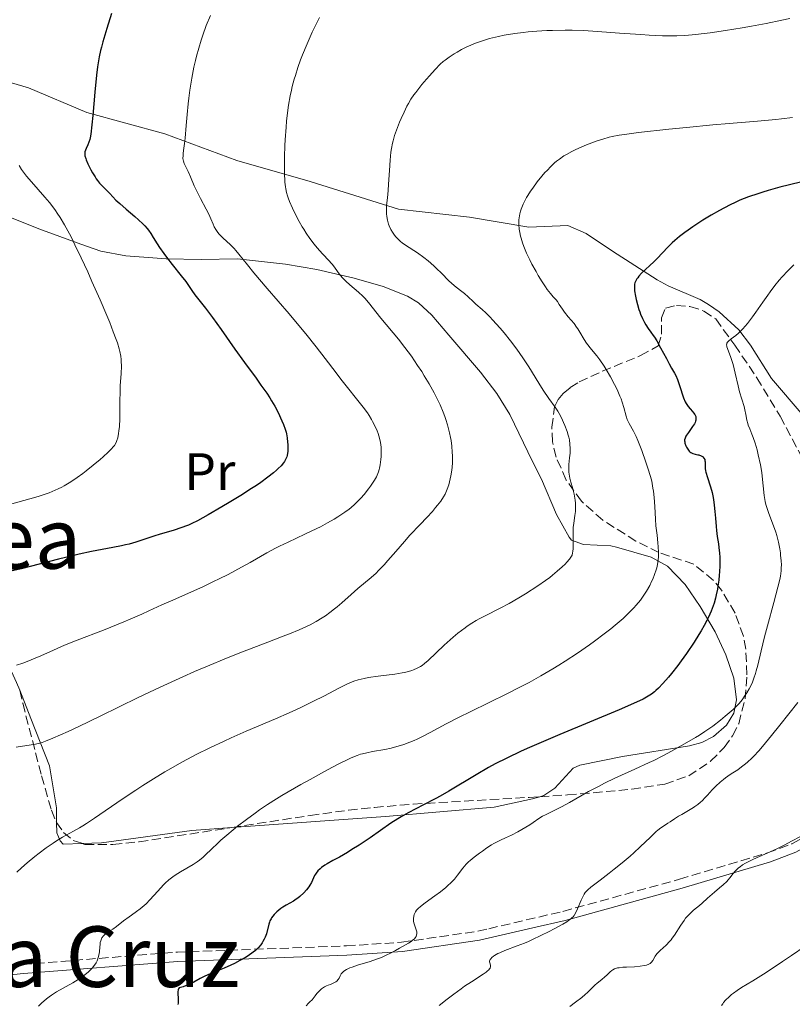
# Model space of a CAD drawing. Units: metres. Extents: x 654789 to 658254, y 4748682 to 4751073.
# Drawn here: x 655663 to 655810, y 4750356 to 4750542 of the extents above; entities that cross this region are included whole.
import ezdxf
from ezdxf.enums import TextEntityAlignment as Align

# ---------------------------------------------------------------- set-up
doc = ezdxf.new("R2010")
doc.units = ezdxf.units.M
doc.header["$MEASUREMENT"] = 0
doc.linetypes.add('DGN Style 3', pattern=[2.435891, 1.739922, -0.695969])
for name, color, linetype, lineweight in [('Camino', 7, 'DGN Style 3', 0), ('Curva de nivel directora', 30, 'Continuous', 30), ('Curva de nivel intermedia', 30, 'Continuous', 0), ('Etiqueta de uso rústico', 92, 'Continuous', 0), ('Línea de cambio de uso (parcela vista)', 92, 'Continuous', 0), ('Margen derecho', 7, 'Continuous', 0), ('Texto de rotulación de espacio menor sin especificar', 7, 'Continuous', 0), ('Texto de Área (paraje) menor', 7, 'Continuous', 0), ('Zona arbolada', 92, 'DGN Style 3', 0)]:
    doc.layers.add(name, color=color, linetype=linetype, lineweight=lineweight)
doc.styles.add('Style-Arial', font='arial.ttf')

msp = doc.modelspace()

# ---------------------------------------------------------------- linework, layer by layer
at = {"layer": 'Camino', "color": 7, "linetype": 'DGN Style 3', "lineweight": 0}
for points in [[(655752.29, 4750369.89, 857.07), (655766.39, 4750373.18, 859.82), (655788.54, 4750379.28, 863.06), (655805.24, 4750384.28, 864.06), (655809.91, 4750386.01, 864.62), (655811.96, 4750387.16, 865.04), (655819.07, 4750392.57, 866.53), (655823.03, 4750395.72, 866.81), (655826.59, 4750399.1, 866.97), (655828.42, 4750401.72, 867.27), (655833.59, 4750411.21, 868.76)], [(655648.99, 4750361.62, 838.06), (655663.72, 4750363.11, 840.48), (655693.12, 4750365.43, 846.85), (655725.23, 4750366.63, 852.06), (655735.73, 4750367.32, 853.86), (655750.22, 4750369.41, 856.66), (655752.29, 4750369.89, 857.07)]]:
    msp.add_polyline3d(points, dxfattribs=at)
at = {"layer": 'Curva de nivel directora', "color": 30, "linetype": 'Continuous', "lineweight": 30, "flags": 128}
for points, elevation in [([(655680.6, 4750543.69), (655679.71, 4750540.85), (655678.97, 4750538.31), (655678.69, 4750537.26), (655678.53, 4750536.62), (655678.27, 4750535.43), (655678.06, 4750534.31), (655677.95, 4750533.55), (655677.75, 4750531.94), (655677.43, 4750528.72), (655677.05, 4750524.31), (655676.89, 4750522.52), (655676.69, 4750520.75), (655676.58, 4750520.05), (655676.5, 4750519.72), (655676.33, 4750519.23), (655676.09, 4750518.71), (655675.77, 4750518.03), (655675.64, 4750517.71), (655675.56, 4750517.43), (655675.53, 4750517.3), (655675.52, 4750517.07), (655675.56, 4750516.68), (655675.71, 4750516.17), (655675.82, 4750515.86), (655676.14, 4750515.13), (655676.7, 4750514.01), (655677.01, 4750513.45), (655677.48, 4750512.65), (655677.71, 4750512.3), (655677.93, 4750511.99), (655678.34, 4750511.48), (655678.73, 4750511.05), (655679.55, 4750510.24), (655680.27, 4750509.48), (655681.45, 4750508.25), (655682.16, 4750507.57), (655683.37, 4750506.51), (655685.02, 4750505.12), (655685.75, 4750504.48), (655686.57, 4750503.73), (655686.91, 4750503.37), (655687.39, 4750502.82), (655687.61, 4750502.53), (655688.06, 4750501.89), (655688.53, 4750501.15), (655689.28, 4750499.95), (655689.73, 4750499.25), (655690.55, 4750498.08), (655691.03, 4750497.43), (655692.16, 4750496), (655693.85, 4750493.89), (655694.7, 4750492.78), (655695.51, 4750491.66), (655695.9, 4750491.09), (655696.43, 4750490.25)], 825), ([(655813.64, 4750512.18), (655807.61, 4750510.67), (655805.41, 4750510.07), (655804.37, 4750509.77), (655803.4, 4750509.46), (655801.62, 4750508.85), (655800, 4750508.21), (655798.97, 4750507.75), (655798.29, 4750507.42), (655796.93, 4750506.72), (655796.15, 4750506.29), (655794.55, 4750505.37), (655792.98, 4750504.41), (655791.04, 4750503.14), (655790.17, 4750502.54), (655789.58, 4750502.11), (655788.55, 4750501.31), (655787.67, 4750500.57), (655787.16, 4750500.1), (655786.25, 4750499.22), (655785.35, 4750498.27), (655784.22, 4750497.08), (655783.67, 4750496.52), (655781.34, 4750494.36), (655780.84, 4750493.82), (655780.59, 4750493.51), (655780.46, 4750493.31), (655780.24, 4750492.93), (655780.07, 4750492.54), (655780.01, 4750492.31), (655779.97, 4750491.9), (655779.98, 4750491.37), (655780.01, 4750491.04), (655780.18, 4750489.98), (655780.31, 4750489.38), (655780.54, 4750488.42), (655780.83, 4750487.46), (655780.99, 4750487), (655781.15, 4750486.56), (655781.5, 4750485.74)], 850), ([(655696.43, 4750490.25), (655697.69, 4750488.67), (655698.45, 4750487.71), (655699.79, 4750485.95), (655701.45, 4750483.67), (655704.05, 4750479.94), (655705.86, 4750477.41), (655708.08, 4750474.4), (655709.01, 4750473.12), (655710.11, 4750471.56), (655710.69, 4750470.68), (655711.02, 4750470.14), (655711.62, 4750469.09), (655712.25, 4750467.9), (655712.99, 4750466.35), (655713.28, 4750465.65), (655713.61, 4750464.75), (655713.77, 4750464.2), (655713.85, 4750463.84), (655713.98, 4750463.08), (655714.08, 4750462.25), (655714.11, 4750461.81), (655714.13, 4750461.15), (655714.11, 4750460.51), (655714.07, 4750460.21), (655713.97, 4750459.72), (655713.9, 4750459.48), (655713.76, 4750459.14), (655713.47, 4750458.62), (655713.29, 4750458.36), (655712.82, 4750457.8), (655712.29, 4750457.25), (655711.97, 4750456.95), (655711.41, 4750456.46), (655710.34, 4750455.62), (655708.96, 4750454.63), (655708.13, 4750454.07), (655707.21, 4750453.46), (655705.15, 4750452.17), (655702.97, 4750450.83), (655701.54, 4750449.98), (655699, 4750448.5), (655696.92, 4750447.35), (655695.87, 4750446.82), (655695.24, 4750446.54), (655694.83, 4750446.38), (655693.98, 4750446.06), (655692.32, 4750445.53), (655689.88, 4750444.79), (655688.67, 4750444.41), (655687.53, 4750444.03), (655686.01, 4750443.54), (655685.22, 4750443.3), (655683.94, 4750442.94), (655683.24, 4750442.78), (655682.48, 4750442.61), (655680.83, 4750442.28), (655676.83, 4750441.5), (655674.46, 4750440.99), (655673.18, 4750440.69), (655670.51, 4750440.04), (655663.45, 4750438.23), (655661.45, 4750437.76)], 825), ([(655781.5, 4750485.74), (655781.86, 4750485.02), (655782.11, 4750484.58), (655782.58, 4750483.84), (655783.08, 4750483.16), (655783.53, 4750482.56), (655783.78, 4750482.2), (655784.2, 4750481.53), (655784.95, 4750480.2), (655786.04, 4750478.14), (655786.56, 4750477.18), (655787.02, 4750476.35), (655787.57, 4750475.38), (655787.81, 4750474.91), (655788.15, 4750474.19), (655788.3, 4750473.79), (655788.74, 4750472.48), (655789.12, 4750471.27), (655789.32, 4750470.7), (655789.64, 4750469.92), (655789.82, 4750469.6), (655790.19, 4750469.04), (655790.56, 4750468.59), (655791.02, 4750468.1), (655791.22, 4750467.86), (655791.44, 4750467.55), (655791.52, 4750467.39), (655791.61, 4750467.14), (655791.66, 4750466.88), (655791.66, 4750466.74), (655791.62, 4750466.44), (655791.58, 4750466.29), (655791.49, 4750466.04), (655791.36, 4750465.78), (655791.02, 4750465.23), (655790.22, 4750464.12), (655789.88, 4750463.63), (655789.76, 4750463.42), (655789.59, 4750463.05), (655789.51, 4750462.72), (655789.51, 4750462.51), (655789.52, 4750462.37), (655789.58, 4750462.08), (655789.75, 4750461.57), (655789.87, 4750461.31), (655790.09, 4750460.92), (655790.37, 4750460.59), (655790.53, 4750460.44), (655790.7, 4750460.33), (655791.09, 4750460.14), (655791.49, 4750460.02), (655792.01, 4750459.9), (655792.24, 4750459.85), (655792.66, 4750459.7), (655792.88, 4750459.58), (655793, 4750459.49), (655793.18, 4750459.27), (655793.32, 4750458.97), (655793.38, 4750458.74), (655793.4, 4750458.57), (655793.42, 4750458.23), (655793.4, 4750457.65), (655793.42, 4750457.28), (655793.49, 4750456.83), (655793.55, 4750456.57), (655793.84, 4750455.6), (655794.37, 4750454.01), (655794.62, 4750453.14), (655794.73, 4750452.69), (655794.92, 4750451.79), (655795.07, 4750450.89), (655795.15, 4750450.29), (655795.28, 4750449.11), (655795.38, 4750447.84), (655795.49, 4750446.24), (655795.56, 4750445.48), (655795.71, 4750444.39), (655795.93, 4750442.98), (655796.03, 4750442.27), (655796.13, 4750441.18), (655796.17, 4750440.43), (655796.18, 4750439.91), (655796.18, 4750438.82), (655796.13, 4750437.66), (655796.08, 4750437.04), (655795.98, 4750436.05), (655795.83, 4750434.96), (655795.73, 4750434.38), (655795.51, 4750433.27), (655795.37, 4750432.68), (655795.1, 4750431.73), (655794.76, 4750430.71), (655794.55, 4750430.17), (655794.05, 4750429.02), (655793.76, 4750428.41), (655793.25, 4750427.44), (655792.67, 4750426.43), (655792.24, 4750425.73), (655791.32, 4750424.29), (655789.85, 4750422.14), (655788.85, 4750420.76)], 850), ([(655788.85, 4750420.76), (655788.2, 4750419.9), (655787.01, 4750418.37), (655786.42, 4750417.64), (655785.4, 4750416.46), (655784.55, 4750415.58), (655784.07, 4750415.13), (655783.76, 4750414.87), (655783.19, 4750414.42), (655782.61, 4750414.03), (655782.28, 4750413.83), (655781.66, 4750413.5), (655780.36, 4750412.89), (655777.08, 4750411.48), (655765.77, 4750406.77), (655761.82, 4750405.09), (655760.04, 4750404.31), (655758.44, 4750403.59), (655755.72, 4750402.3), (655753.5, 4750401.18), (655752.22, 4750400.48), (655749.88, 4750399.13), (655744.71, 4750396.03), (655743.04, 4750395.06), (655742.23, 4750394.61), (655739.89, 4750393.39), (655737, 4750391.9), (655735.64, 4750391.14), (655734.99, 4750390.74), (655733.7, 4750389.9), (655729.78, 4750387.16), (655727.67, 4750385.78), (655726.29, 4750384.91), (655725.42, 4750384.39), (655723.91, 4750383.5), (655722.68, 4750382.83), (655721.57, 4750382.24), (655721.12, 4750381.96), (655720.52, 4750381.52), (655720.23, 4750381.27), (655719.83, 4750380.87), (655719.48, 4750380.44), (655719.34, 4750380.23), (655719.21, 4750380.01), (655719.01, 4750379.58), (655718.61, 4750378.65), (655718.31, 4750378.13), (655718.12, 4750377.85), (655717.66, 4750377.28), (655717.13, 4750376.71), (655716.37, 4750376.01), (655715.99, 4750375.7), (655715.71, 4750375.5), (655715.18, 4750375.15), (655713.77, 4750374.38), (655713.17, 4750374), (655712.79, 4750373.73), (655712.04, 4750373.1), (655711.52, 4750372.59), (655711.27, 4750372.29), (655711.04, 4750371.95), (655710.92, 4750371.77), (655710.72, 4750371.36), (655710.62, 4750371.13), (655710.5, 4750370.76), (655710.04, 4750368.94), (655709.8, 4750368.26), (655709.64, 4750367.9), (655709.39, 4750367.43), (655709.24, 4750367.19), (655708.98, 4750366.83), (655708.52, 4750366.3), (655707.95, 4750365.77), (655707.52, 4750365.43), (655706.58, 4750364.76), (655706.07, 4750364.44), (655705.02, 4750363.83), (655703.96, 4750363.28), (655703.28, 4750362.95), (655702.03, 4750362.38), (655700.42, 4750361.74), (655698.91, 4750361.15), (655698.22, 4750360.83), (655697.47, 4750360.41), (655696.26, 4750359.74), (655695.53, 4750359.39), (655694.68, 4750359.04), (655694.21, 4750358.88), (655693.44, 4750358.64), (655693.31, 4750358.47), (655693.25, 4750358.31), (655693.21, 4750357.92), (655693.29, 4750356.35), (655693.26, 4750355.78), (655693.21, 4750355.5)], 850)]:
    msp.add_lwpolyline(points, dxfattribs=dict(at, elevation=elevation))
at = {"layer": 'Curva de nivel intermedia', "color": 30, "linetype": 'Continuous', "lineweight": 0, "flags": 128}
for points, elevation in [([(655699.41, 4750543.29), (655698.61, 4750541.38), (655697.94, 4750539.53), (655697.62, 4750538.59), (655697.17, 4750537.07), (655696.76, 4750535.56), (655696.56, 4750534.76), (655696.27, 4750533.47), (655695.86, 4750531.38), (655695.5, 4750529.12), (655695.29, 4750527.57), (655695.17, 4750526.53), (655694.96, 4750524.52), (655694.78, 4750522.44), (655694.59, 4750520.02), (655694.49, 4750519), (655694.37, 4750518.13), (655694.24, 4750517.14), (655694.2, 4750516.72), (655694.18, 4750516.15), (655694.21, 4750515.89), (655694.26, 4750515.65), (655694.42, 4750515.18), (655695.2, 4750513.65), (655695.63, 4750512.64), (655696.31, 4750510.98), (655696.73, 4750510.04), (655697.51, 4750508.54), (655698.61, 4750506.52), (655699.08, 4750505.57), (655699.47, 4750504.71), (655699.91, 4750503.65), (655700.14, 4750503.16), (655700.4, 4750502.68), (655700.55, 4750502.45), (655700.79, 4750502.1), (655701.08, 4750501.76), (655701.73, 4750501.08), (655703.19, 4750499.72), (655703.89, 4750499.04), (655704.2, 4750498.7), (655704.82, 4750497.96), (655706.42, 4750495.93), (655707.64, 4750494.44), (655710.19, 4750491.47), (655714.39, 4750486.62), (655716.52, 4750484.08), (655717.54, 4750482.83), (655719.47, 4750480.41), (655721.23, 4750478.14), (655723.3, 4750475.43), (655724.21, 4750474.24), (655728.44, 4750468.9), (655729.22, 4750467.82), (655729.56, 4750467.32), (655730.02, 4750466.58), (655730.22, 4750466.22), (655730.6, 4750465.48), (655731.06, 4750464.44), (655731.26, 4750463.9), (655731.52, 4750463.06), (655731.71, 4750462.2), (655731.78, 4750461.76), (655731.83, 4750461.32), (655731.87, 4750460.43), (655731.85, 4750459.55), (655731.81, 4750458.99), (655731.67, 4750457.96), (655731.55, 4750457.34), (655731.47, 4750457.06), (655731.34, 4750456.64), (655731.09, 4750456.02), (655730.93, 4750455.71), (655730.55, 4750455.04), (655730.32, 4750454.68), (655729.8, 4750453.92), (655729.42, 4750453.39), (655728.61, 4750452.36), (655727.99, 4750451.64), (655727.19, 4750450.8), (655726.78, 4750450.41), (655726.12, 4750449.85), (655725.75, 4750449.57), (655724.94, 4750448.98), (655723.64, 4750448.11), (655722.9, 4750447.65), (655721.68, 4750446.94), (655720.34, 4750446.22), (655719.64, 4750445.86), (655717.37, 4750444.79), (655714.16, 4750443.32)], 830), ([(655720.11, 4750542.89), (655719.29, 4750541.24), (655718.76, 4750540.12), (655717.77, 4750537.92), (655716.91, 4750535.85), (655716.53, 4750534.86), (655716, 4750533.4), (655715.54, 4750531.93), (655715.32, 4750531.19), (655714.96, 4750529.84), (655714.79, 4750529.14), (655714.56, 4750528.05), (655714.25, 4750526.28), (655713.98, 4750524.31), (655713.87, 4750523.24), (655713.77, 4750522.1), (655713.6, 4750519.69), (655713.55, 4750518.6), (655713.48, 4750516.47), (655713.46, 4750514.96), (655713.49, 4750512.97), (655713.53, 4750512.14), (655713.57, 4750511.64), (655713.68, 4750510.76), (655713.74, 4750510.37), (655713.88, 4750509.68), (655714.05, 4750509.08), (655714.18, 4750508.7)], 835), ([(655805.03, 4750541.79), (655802.23, 4750541.25), (655800.47, 4750540.94), (655797.3, 4750540.42), (655794.36, 4750539.99), (655792.67, 4750539.79), (655791.61, 4750539.68), (655789.54, 4750539.52), (655788.04, 4750539.45), (655787.11, 4750539.43), (655785.28, 4750539.46), (655782.76, 4750539.57), (655781.16, 4750539.66), (655777.15, 4750539.93), (655774.68, 4750540.11), (655770.32, 4750540.46), (655768.13, 4750540.5), (655766.79, 4750540.51), (655764.39, 4750540.47), (655763.32, 4750540.43), (655761.41, 4750540.31), (655759.78, 4750540.17), (655758.84, 4750540.06), (655757.23, 4750539.85), (655755.19, 4750539.53), (655754.15, 4750539.33), (655753.55, 4750539.2), (655752.43, 4750538.91), (655751.29, 4750538.57), (655750.7, 4750538.38), (655749.8, 4750538.05), (655748.9, 4750537.68), (655748.45, 4750537.48), (655748, 4750537.27), (655747.12, 4750536.81), (655746.28, 4750536.34), (655745.75, 4750536.02), (655744.79, 4750535.4), (655743.99, 4750534.83), (655743.62, 4750534.53), (655743.05, 4750534.03), (655742.08, 4750533.05), (655741.02, 4750531.87), (655740.45, 4750531.21), (655739.59, 4750530.17), (655738.41, 4750528.68), (655738.08, 4750528.22), (655737.51, 4750527.38), (655737.03, 4750526.59), (655736.74, 4750526.06), (655736.19, 4750524.96), (655735.63, 4750523.71), (655735.34, 4750523.05), (655734.94, 4750522.03), (655734.57, 4750521.01), (655734.4, 4750520.5), (655734.12, 4750519.52), (655734, 4750519.03), (655733.8, 4750518.04), (655733.69, 4750517.34), (655733.53, 4750515.83), (655733.4, 4750513.89), (655733.27, 4750511.25), (655733.2, 4750510.09), (655733.06, 4750508.67), (655732.89, 4750507.2), (655732.84, 4750506.53), (655732.84, 4750505.92), (655732.86, 4750505.61), (655732.9, 4750505.14), (655733.02, 4750504.42), (655733.23, 4750503.7), (655733.36, 4750503.34), (655733.7, 4750502.63), (655733.97, 4750502.17), (655734.39, 4750501.58), (655734.62, 4750501.29), (655735.19, 4750500.69), (655735.49, 4750500.41), (655735.81, 4750500.15), (655736.48, 4750499.66), (655738.73, 4750498.22), (655739.95, 4750497.35), (655740.77, 4750496.7), (655741.83, 4750495.79), (655742.33, 4750495.32), (655743.39, 4750494.28), (655744.66, 4750492.99), (655745.26, 4750492.42), (655746.11, 4750491.7), (655747.17, 4750490.88), (655747.67, 4750490.49), (655748.39, 4750489.86), (655749.34, 4750488.96), (655749.85, 4750488.49), (655751.02, 4750487.47), (655751.72, 4750486.81), (655752.55, 4750486), (655753.02, 4750485.51), (655754.43, 4750483.95), (655755.2, 4750483.03)], 840), ([(655809.49, 4750542.74), (655807.98, 4750542.4), (655805.03, 4750541.79)], 840), ([(655810.04, 4750523.92), (655807.94, 4750523.66), (655806.84, 4750523.54), (655803.33, 4750523.21), (655797.96, 4750522.78), (655794.9, 4750522.52), (655789.88, 4750522.05), (655786.52, 4750521.7), (655780.72, 4750521.06), (655778.07, 4750520.73), (655777.05, 4750520.57), (655775.76, 4750520.32), (655775.17, 4750520.18), (655774, 4750519.84), (655772.71, 4750519.41), (655770.88, 4750518.71), (655769.98, 4750518.34), (655768.69, 4750517.76), (655768.1, 4750517.47), (655767.04, 4750516.91), (655766.57, 4750516.63), (655765.71, 4750516.04), (655765.17, 4750515.61), (655764.81, 4750515.31), (655764.1, 4750514.65), (655763.36, 4750513.89), (655762.97, 4750513.47), (655762.39, 4750512.81), (655761.51, 4750511.73), (655760.64, 4750510.54), (655760.21, 4750509.91), (655759.71, 4750509.14), (655759.48, 4750508.74), (655759.14, 4750508.12), (655758.83, 4750507.49), (655758.69, 4750507.16), (655758.44, 4750506.49), (655758.33, 4750506.14), (655758.2, 4750505.61), (655758.07, 4750504.87), (655758.03, 4750504.49), (655758, 4750503.91), (655758.01, 4750503.32), (655758.04, 4750503.01), (655758.07, 4750502.7), (655758.18, 4750502.07), (655758.32, 4750501.42), (655758.44, 4750500.99), (655758.71, 4750500.11)], 845), ([(655663.09, 4750514.79), (655663.52, 4750514.07), (655664.06, 4750513.32), (655664.47, 4750512.8), (655665.41, 4750511.69), (655667.95, 4750508.8), (655668.82, 4750507.76), (655669.24, 4750507.24), (655669.96, 4750506.28), (655670.31, 4750505.78), (655670.85, 4750504.97), (655671.68, 4750503.57), (655672.6, 4750501.86), (655673.11, 4750500.86), (655673.66, 4750499.75), (655674.84, 4750497.28), (655676.08, 4750494.6), (655676.9, 4750492.78), (655678.44, 4750489.3), (655679.72, 4750486.3), (655680.26, 4750484.99), (655680.95, 4750483.26), (655681.5, 4750481.78), (655681.72, 4750481.13), (655682.06, 4750480), (655682.19, 4750479.5), (655682.37, 4750478.58), (655682.44, 4750477.99), (655682.47, 4750477.61), (655682.48, 4750476.8), (655682.43, 4750475.28), (655682.28, 4750473.02), (655682.23, 4750471.84), (655682.2, 4750470.05), (655682.21, 4750467.76), (655682.2, 4750466.71), (655682.12, 4750465.28), (655682.03, 4750464.45), (655681.96, 4750463.95), (655681.79, 4750463.09), (655681.65, 4750462.62), (655681.57, 4750462.4), (655681.42, 4750462.1), (655681.15, 4750461.66), (655680.97, 4750461.44), (655680.54, 4750460.95)], 820), ([(655714.18, 4750508.7), (655714.46, 4750507.98), (655715.01, 4750506.72), (655715.41, 4750505.87), (655716.26, 4750504.21), (655716.83, 4750503.19), (655717.13, 4750502.7), (655717.58, 4750501.99), (655718.31, 4750500.94), (655719.11, 4750499.88), (655719.66, 4750499.21), (655720.71, 4750498.03), (655721.99, 4750496.73), (655722.37, 4750496.29), (655722.56, 4750496.05), (655722.95, 4750495.5), (655723.53, 4750494.67), (655723.86, 4750494.22), (655724.43, 4750493.54), (655724.75, 4750493.2), (655725.11, 4750492.85), (655725.88, 4750492.17), (655727.55, 4750490.77), (655728.36, 4750490.02), (655728.74, 4750489.63), (655729.46, 4750488.81), (655731.81, 4750485.84), (655735.11, 4750481.83), (655736.34, 4750480.27), (655736.96, 4750479.45), (655737.58, 4750478.6), (655738.78, 4750476.86), (655739.55, 4750475.68), (655740.04, 4750474.89), (655740.97, 4750473.34), (655741.9, 4750471.66), (655742.32, 4750470.86), (655743.03, 4750469.37), (655743.61, 4750467.99), (655743.94, 4750467.13), (655744.13, 4750466.59), (655744.45, 4750465.58), (655744.61, 4750465.04), (655744.85, 4750464.06), (655745.03, 4750463.15), (655745.13, 4750462.58), (655745.26, 4750461.52), (655745.35, 4750460.39), (655745.38, 4750459.69), (655745.39, 4750458.38), (655745.34, 4750457.51), (655745.28, 4750456.96), (655745.11, 4750455.87), (655744.85, 4750454.75), (655744.69, 4750454.19), (655744.42, 4750453.38), (655744.14, 4750452.71), (655743.98, 4750452.38), (655743.7, 4750451.89), (655743.17, 4750451.09), (655742.55, 4750450.29), (655742.19, 4750449.85), (655741.59, 4750449.14), (655740.52, 4750447.97), (655739.26, 4750446.65), (655737.32, 4750444.6), (655736.27, 4750443.44), (655734.61, 4750441.53), (655733.12, 4750439.81), (655732.4, 4750439), (655731.37, 4750437.91), (655730.88, 4750437.43), (655729.96, 4750436.59), (655727.42, 4750434.5), (655726.12, 4750433.35), (655724.36, 4750431.75), (655723.46, 4750430.98), (655723.01, 4750430.62), (655722.12, 4750429.95), (655721.24, 4750429.33), (655720.66, 4750428.95), (655719.52, 4750428.25), (655718.34, 4750427.6), (655717.63, 4750427.26), (655716.28, 4750426.65), (655714.41, 4750425.89), (655713.23, 4750425.42), (655710.31, 4750424.3), (655705.49, 4750422.45), (655702.8, 4750421.38), (655698.54, 4750419.64), (655696.36, 4750418.7), (655694.16, 4750417.74), (655689.83, 4750415.75), (655685.68, 4750413.77), (655678.45, 4750410.24), (655674.4, 4750408.3), (655672.34, 4750407.34), (655669.44, 4750406.04), (655668.08, 4750405.48), (655667.4, 4750405.24)], 835), ([(655758.71, 4750500.11), (655758.95, 4750499.45), (655759.49, 4750498.15), (655760.08, 4750496.9), (655760.49, 4750496.1), (655761.28, 4750494.66), (655761.69, 4750493.94), (655762.42, 4750492.74), (655763.05, 4750491.8), (655763.41, 4750491.29), (655764.02, 4750490.51), (655764.55, 4750489.9), (655765.11, 4750489.29), (655765.34, 4750488.99), (655765.7, 4750488.45), (655766.29, 4750487.53), (655766.68, 4750486.99), (655767.41, 4750486.09), (655768.49, 4750484.78), (655768.98, 4750484.12), (655769.2, 4750483.79), (655769.59, 4750483.14), (655770.39, 4750481.8), (655770.88, 4750481.08), (655771.83, 4750479.88), (655772.83, 4750478.64), (655773.37, 4750477.93), (655774.21, 4750476.74), (655774.63, 4750476.08), (655775.44, 4750474.68), (655776.21, 4750473.22), (655776.67, 4750472.26), (655777.21, 4750471.04), (655777.44, 4750470.48), (655777.65, 4750469.89), (655777.99, 4750468.85), (655778.42, 4750467.23), (655778.6, 4750466.61), (655778.71, 4750466.34), (655778.95, 4750465.84), (655779.82, 4750464.36), (655780.31, 4750463.37), (655780.65, 4750462.58), (655781.38, 4750460.71), (655782.16, 4750458.5), (655782.54, 4750457.37), (655783.01, 4750455.79), (655783.25, 4750454.85), (655783.35, 4750454.42), (655783.5, 4750453.56), (655783.58, 4750452.98), (655783.71, 4750451.74), (655783.82, 4750450.09), (655783.97, 4750447.65), (655784.07, 4750446.42), (655784.27, 4750444.64), (655784.45, 4750443.15), (655784.51, 4750442.43), (655784.57, 4750441.41), (655784.55, 4750440.45), (655784.51, 4750439.98), (655784.36, 4750439.05), (655784.22, 4750438.44), (655784.1, 4750438.02), (655783.81, 4750437.16), (655783.44, 4750436.25), (655783.23, 4750435.79), (655782.87, 4750435.07), (655782.25, 4750433.98), (655781.51, 4750432.86), (655781.1, 4750432.3), (655780.29, 4750431.3), (655779.84, 4750430.8), (655779.1, 4750430.03), (655778.27, 4750429.23), (655777.83, 4750428.82), (655776.32, 4750427.52), (655775.46, 4750426.83), (655774.21, 4750425.86), (655772.38, 4750424.5), (655771.41, 4750423.8), (655769.14, 4750422.23), (655766.8, 4750420.69), (655765.63, 4750419.95), (655764.47, 4750419.24), (655762.18, 4750417.9), (655759.95, 4750416.66), (655758.48, 4750415.88), (655755.62, 4750414.42), (655752.51, 4750412.9), (655748.61, 4750411.02), (655746.78, 4750410.11), (655744.23, 4750408.78), (655741.18, 4750407.14), (655739.8, 4750406.43), (655738.66, 4750405.89), (655738.11, 4750405.64), (655737.31, 4750405.3), (655736.13, 4750404.87), (655735.54, 4750404.67), (655734.36, 4750404.34)], 845), ([(655810.25, 4750495.95), (655809.86, 4750495.59), (655809.1, 4750494.84), (655808.05, 4750493.7), (655807.5, 4750493.06), (655806.66, 4750492.02), (655805.78, 4750490.85), (655805.32, 4750490.22), (655804.37, 4750488.86), (655803.07, 4750486.98), (655802.42, 4750486.08), (655801.47, 4750484.83), (655801.01, 4750484.28), (655800.57, 4750483.79), (655800.28, 4750483.5)], 855), ([(655800.28, 4750483.5), (655799.73, 4750482.99), (655799.22, 4750482.56), (655798.38, 4750481.91), (655797.92, 4750481.53), (655797.76, 4750481.37), (655797.67, 4750481.26), (655797.55, 4750481.05), (655797.51, 4750480.95), (655797.48, 4750480.75), (655797.5, 4750480.53), (655797.54, 4750480.38), (655797.65, 4750480.04), (655798.3, 4750478.33), (655798.71, 4750477.01), (655799.12, 4750475.35), (655799.68, 4750472.95), (655799.96, 4750471.85), (655800.35, 4750470.47), (655800.8, 4750469.03), (655800.96, 4750468.42), (655801.13, 4750467.56), (655801.33, 4750466.43), (655801.49, 4750465.83), (655801.6, 4750465.51), (655801.87, 4750464.84), (655802.31, 4750463.77), (655802.54, 4750463.15), (655802.91, 4750462.08), (655803.27, 4750460.81), (655803.5, 4750459.89), (655803.9, 4750457.96), (655804.15, 4750456.51), (655804.25, 4750455.81), (655804.63, 4750452.12), (655804.82, 4750450.99), (655804.94, 4750450.43), (655805.11, 4750449.87), (655805.5, 4750448.74), (655806.41, 4750446.4), (655806.84, 4750445.18), (655807.03, 4750444.56), (655807.34, 4750443.29), (655807.58, 4750442.05), (655807.7, 4750441.25), (655807.76, 4750440.74), (655807.85, 4750439.78), (655807.89, 4750438.92), (655807.88, 4750438.51), (655807.84, 4750437.87), (655807.7, 4750436.81), (655807.58, 4750436.19), (655807.24, 4750434.73), (655806.48, 4750431.84), (655805.26, 4750427.41), (655804.7, 4750425.31), (655804.04, 4750422.65), (655803.39, 4750419.92), (655803.11, 4750418.84), (655802.97, 4750418.35), (655802.69, 4750417.48), (655802.39, 4750416.73), (655802.19, 4750416.28), (655801.79, 4750415.47), (655801.34, 4750414.68), (655801.04, 4750414.21), (655800.46, 4750413.38), (655799.88, 4750412.66), (655799.51, 4750412.27), (655798.74, 4750411.54), (655797.22, 4750410.23), (655796.31, 4750409.49), (655794.85, 4750408.38), (655793.37, 4750407.34), (655792.33, 4750406.67), (655791.59, 4750406.22), (655789.95, 4750405.25), (655788.06, 4750404.17), (655787.02, 4750403.6), (655785.38, 4750402.72), (655783.65, 4750401.85), (655782.76, 4750401.42), (655780.03, 4750400.17), (655776.23, 4750398.45), (655774.26, 4750397.5), (655773.26, 4750396.98), (655771.27, 4750395.92), (655767.62, 4750393.88), (655766.14, 4750393.06), (655764.49, 4750392.2), (655763.06, 4750391.53), (655762.53, 4750391.25), (655761.78, 4750390.79), (655760.7, 4750390.05), (655760.08, 4750389.63), (655758.6, 4750388.72), (655757.8, 4750388.26), (655756.62, 4750387.64), (655755.5, 4750387.14), (655754.53, 4750386.7), (655754.02, 4750386.46)], 855), ([(655755.2, 4750483.03), (655756.41, 4750481.54), (655757.62, 4750479.94), (655758.21, 4750479.12), (655758.78, 4750478.28), (655759.88, 4750476.6), (655761.82, 4750473.46), (655762.66, 4750472.14), (655763.73, 4750470.56), (655764.9, 4750468.92), (655765.41, 4750468.14), (655765.65, 4750467.74), (655766.1, 4750466.9), (655766.51, 4750466.03), (655766.76, 4750465.45), (655767.18, 4750464.31), (655767.41, 4750463.58), (655767.5, 4750463.22), (655767.61, 4750462.69), (655767.72, 4750461.89), (655767.76, 4750461.06), (655767.75, 4750460.63), (655767.73, 4750460.19), (655767.64, 4750459.28), (655767.52, 4750458.05), (655767.49, 4750457.45), (655767.48, 4750456.87), (655767.49, 4750456.59), (655767.54, 4750456.19), (655767.69, 4750455.42), (655767.9, 4750454.68), (655768.22, 4750453.7), (655768.36, 4750453.18), (655768.55, 4750452.38), (655768.61, 4750452.01), (655768.72, 4750451.26), (655768.76, 4750450.7), (655768.79, 4750449.88), (655768.78, 4750449.48), (655768.75, 4750449.1), (655768.66, 4750448.37), (655768.44, 4750446.88), (655768.36, 4750446.06), (655768.33, 4750445.61), (655768.31, 4750444.68), (655768.32, 4750442.85), (655768.31, 4750442.1), (655768.27, 4750441.51), (655768.23, 4750441.26), (655768.12, 4750440.85), (655768, 4750440.6), (655767.9, 4750440.43), (655767.64, 4750440.09), (655767.12, 4750439.48), (655766.79, 4750439.14), (655766.25, 4750438.6), (655765.31, 4750437.76), (655764.39, 4750437), (655763.89, 4750436.61), (655763.06, 4750436), (655761.6, 4750434.99), (655759.26, 4750433.48), (655758, 4750432.71), (655756.16, 4750431.64), (655754.48, 4750430.75), (655751.59, 4750429.32), (655750.45, 4750428.72), (655749.89, 4750428.4), (655749.06, 4750427.89), (655748.21, 4750427.32), (655747.78, 4750427.02), (655746.43, 4750425.99), (655745.53, 4750425.24), (655744.93, 4750424.73), (655743.8, 4750423.71), (655740.81, 4750420.85), (655740.07, 4750420.23), (655739.61, 4750419.9), (655739.31, 4750419.71), (655738.69, 4750419.37), (655738.02, 4750419.06), (655737.65, 4750418.92), (655737.01, 4750418.71), (655736.28, 4750418.53), (655735.86, 4750418.45), (655734.43, 4750418.23), (655731.28, 4750417.85), (655729.41, 4750417.56), (655728.59, 4750417.41), (655727.5, 4750417.15), (655726.64, 4750416.88), (655726.2, 4750416.71), (655725.45, 4750416.38), (655723.95, 4750415.62), (655720.95, 4750414.05), (655719.02, 4750413.07), (655716.82, 4750412.01), (655715.64, 4750411.45), (655714.39, 4750410.89), (655711.76, 4750409.75), (655706.17, 4750407.37)], 840), ([(655680.54, 4750460.95), (655679.96, 4750460.37), (655679.02, 4750459.49), (655678.47, 4750459.01), (655677.12, 4750457.88), (655675.81, 4750456.84), (655675.13, 4750456.32), (655674.09, 4750455.57), (655673.05, 4750454.87), (655672.54, 4750454.55), (655671.63, 4750454.01), (655671.17, 4750453.76), (655670.47, 4750453.41), (655669.35, 4750452.92), (655668.74, 4750452.68), (655667.4, 4750452.21), (655666.67, 4750451.98), (655665.09, 4750451.51), (655660.5, 4750450.24)], 820), ([(655714.16, 4750443.32), (655712.54, 4750442.54), (655711.74, 4750442.12), (655710.15, 4750441.26), (655706.95, 4750439.44), (655705.3, 4750438.53), (655702.77, 4750437.18), (655701.08, 4750436.33), (655699.99, 4750435.8), (655697.95, 4750434.83), (655691.82, 4750432.11), (655690.19, 4750431.37), (655687.73, 4750430.23), (655686.36, 4750429.61), (655684.13, 4750428.64), (655682.94, 4750428.14), (655679.11, 4750426.61), (655674.1, 4750424.67), (655671.98, 4750423.83), (655671.08, 4750423.46), (655669.56, 4750422.8), (655667.2, 4750421.72), (655666.13, 4750421.24), (655664.59, 4750420.62), (655663.78, 4750420.34), (655662.53, 4750419.95)], 830), ([(655811.03, 4750412.83), (655807.62, 4750408.52), (655806.04, 4750406.56), (655804.32, 4750404.5), (655803.61, 4750403.68), (655802.68, 4750402.67), (655802.26, 4750402.25), (655801.47, 4750401.52), (655801.09, 4750401.19), (655800.33, 4750400.61), (655799.59, 4750400.09), (655798.64, 4750399.46), (655798.18, 4750399.15), (655797.3, 4750398.52), (655796.88, 4750398.2), (655796.29, 4750397.71), (655795.47, 4750396.97), (655794.75, 4750396.23), (655793.87, 4750395.26), (655793.43, 4750394.79), (655792.83, 4750394.19), (655792.52, 4750393.9), (655792.01, 4750393.48), (655791.47, 4750393.08), (655791.18, 4750392.88), (655790.23, 4750392.31), (655788.95, 4750391.59), (655788.36, 4750391.25), (655787.61, 4750390.77), (655786.75, 4750390.18), (655786.35, 4750389.91), (655785.49, 4750389.38), (655784.99, 4750389.04), (655784.43, 4750388.61), (655784.11, 4750388.34), (655783.01, 4750387.3), (655781.06, 4750385.42), (655779.83, 4750384.29), (655779.14, 4750383.69), (655777.66, 4750382.43), (655776.15, 4750381.19), (655775.17, 4750380.41), (655773.44, 4750379.08), (655771.68, 4750377.78), (655771.09, 4750377.28), (655770.77, 4750376.94), (655770.62, 4750376.75), (655770.41, 4750376.45), (655770.21, 4750376.1), (655769.83, 4750375.32), (655769.14, 4750373.66), (655768.81, 4750372.94), (655768.6, 4750372.55), (655768.49, 4750372.37), (655768.31, 4750372.14), (655768.17, 4750371.99), (655767.85, 4750371.71), (655767.46, 4750371.42), (655767.14, 4750371.21), (655766.34, 4750370.75)], 860), ([(655706.17, 4750407.37), (655703.37, 4750406.13), (655701.99, 4750405.51), (655699.3, 4750404.23), (655696.72, 4750402.94), (655695.06, 4750402.07), (655693.98, 4750401.49), (655691.9, 4750400.33), (655690.77, 4750399.68), (655688.6, 4750398.37), (655686.54, 4750397.07), (655685.21, 4750396.21), (655682.64, 4750394.49), (655677.35, 4750390.86), (655675.85, 4750389.88), (655675.17, 4750389.45), (655674.54, 4750389.07), (655673.4, 4750388.43), (655671.29, 4750387.26), (655670.15, 4750386.57), (655669.53, 4750386.16), (655668.2, 4750385.23), (655666.86, 4750384.24), (655666.02, 4750383.58), (655664.56, 4750382.4), (655663.48, 4750381.44), (655662.6, 4750380.62)], 840), ([(655667.4, 4750405.24), (655666.99, 4750405.12), (655666.16, 4750404.94), (655662.46, 4750404.36)], 835), ([(655734.36, 4750404.34), (655733.76, 4750404.19), (655732.53, 4750403.93), (655730.19, 4750403.51), (655729.14, 4750403.31), (655728.31, 4750403.12), (655727.91, 4750403.01), (655727.27, 4750402.79), (655726.15, 4750402.34), (655725.49, 4750402.03), (655723.83, 4750401.2), (655721.68, 4750400.06), (655718.33, 4750398.23), (655716.61, 4750397.26), (655713, 4750395.17), (655711.98, 4750394.56), (655710.23, 4750393.46), (655708.76, 4750392.48), (655707.88, 4750391.86), (655706.23, 4750390.64), (655704.56, 4750389.33), (655703.72, 4750388.66), (655702.51, 4750387.66), (655701.39, 4750386.69), (655700.87, 4750386.22), (655699.54, 4750384.95), (655698.52, 4750383.95), (655698.04, 4750383.5), (655697.3, 4750382.89), (655696.91, 4750382.61), (655696.12, 4750382.09), (655693.69, 4750380.7), (655692.7, 4750380.07), (655692.23, 4750379.73), (655691.53, 4750379.17), (655690.83, 4750378.54), (655690.48, 4750378.2), (655689.39, 4750377.02), (655687.91, 4750375.37), (655687.17, 4750374.62), (655686.8, 4750374.29), (655686.07, 4750373.69), (655685.36, 4750373.16), (655684.41, 4750372.49), (655683.95, 4750372.16), (655682.9, 4750371.36), (655681.53, 4750370.31), (655680.86, 4750369.83), (655680.42, 4750369.54), (655679.86, 4750369.16), (655679.6, 4750368.97), (655679.24, 4750368.67), (655679.08, 4750368.51), (655678.8, 4750368.15), (655678.69, 4750367.95), (655678.56, 4750367.61), (655678.47, 4750367.24), (655678.43, 4750366.97), (655678.37, 4750366.39), (655678.3, 4750365.55), (655678.24, 4750365.11), (655678.1, 4750364.44), (655677.96, 4750363.99), (655677.87, 4750363.77), (655677.7, 4750363.44), (655677.39, 4750362.95), (655677.14, 4750362.63), (655676.96, 4750362.42), (655676.56, 4750362.01), (655676.23, 4750361.71), (655675.53, 4750361.13), (655674.78, 4750360.59), (655674.27, 4750360.25), (655673.25, 4750359.62), (655670.16, 4750357.88), (655669.21, 4750357.27), (655668.73, 4750356.94), (655668.26, 4750356.57), (655667.32, 4750355.77), (655666.73, 4750355.2)], 845), ([(655754.02, 4750386.46), (655753.23, 4750386.04), (655752.81, 4750385.79), (655751.95, 4750385.24), (655751.08, 4750384.64), (655750.53, 4750384.24), (655749.54, 4750383.49), (655748.76, 4750382.85), (655748.44, 4750382.56), (655748, 4750382.12), (655747.37, 4750381.37), (655746.38, 4750380.07), (655745.76, 4750379.32), (655745.02, 4750378.53), (655744.6, 4750378.13), (655744.13, 4750377.72), (655743.12, 4750376.91), (655742.07, 4750376.13), (655740.22, 4750374.81), (655739.3, 4750374.12), (655738.9, 4750373.75), (655738.69, 4750373.53), (655738.57, 4750373.38), (655738.38, 4750373.08), (655738.21, 4750372.74), (655738.14, 4750372.56), (655738.05, 4750372.28), (655737.98, 4750371.81), (655737.98, 4750371.48), (655738, 4750371.3), (655738.06, 4750371.03), (655738.24, 4750370.46), (655738.52, 4750369.67), (655738.61, 4750369.28), (655738.62, 4750368.89), (655738.59, 4750368.7), (655738.48, 4750368.42), (655738.31, 4750368.14), (655738.15, 4750367.97), (655737.76, 4750367.63), (655737.53, 4750367.46), (655737.03, 4750367.14), (655736.48, 4750366.83), (655735.35, 4750366.22), (655734.55, 4750365.77), (655733.51, 4750365.19), (655732.95, 4750364.9), (655732.03, 4750364.48), (655731.51, 4750364.28), (655730.95, 4750364.08), (655729.75, 4750363.68), (655727.33, 4750362.95), (655726.32, 4750362.61), (655725.9, 4750362.45), (655725.24, 4750362.14), (655724.78, 4750361.84), (655724.56, 4750361.66), (655724.44, 4750361.54), (655724.26, 4750361.3), (655724.06, 4750360.93), (655723.85, 4750360.47), (655723.7, 4750360.24), (655723.41, 4750359.94), (655723.22, 4750359.8), (655722.88, 4750359.59), (655722.46, 4750359.4), (655722.23, 4750359.32), (655721.76, 4750359.17), (655721.49, 4750359.07), (655721.05, 4750358.84), (655720.72, 4750358.61), (655720.54, 4750358.47), (655720.26, 4750358.23), (655719.85, 4750357.81), (655719.63, 4750357.57), (655719.28, 4750357.15), (655718.72, 4750356.38), (655718.28, 4750356), (655718.02, 4750355.75), (655717.59, 4750355.24)], 855), ([(655811.51, 4750387.4), (655809.84, 4750386.52), (655809.28, 4750386.21), (655808.45, 4750385.74), (655807.95, 4750385.47), (655807.03, 4750385.03), (655806.49, 4750384.78), (655805.21, 4750384.23), (655803.31, 4750383.42), (655802.36, 4750382.98), (655801.48, 4750382.55), (655801.07, 4750382.33), (655800.52, 4750382), (655800.05, 4750381.67), (655799.77, 4750381.46), (655799.31, 4750381.03), (655799.11, 4750380.82), (655798.76, 4750380.4), (655798.13, 4750379.57), (655797.79, 4750379.16), (655797.51, 4750378.85), (655796.86, 4750378.23), (655796.16, 4750377.63), (655795.21, 4750376.85), (655794.76, 4750376.48), (655793.88, 4750375.7), (655792.84, 4750374.74), (655792.32, 4750374.29), (655791.19, 4750373.39), (655790.6, 4750372.87), (655790, 4750372.23), (655789.7, 4750371.87), (655789.4, 4750371.46), (655788.8, 4750370.56), (655787.59, 4750368.65), (655787.17, 4750368.07), (655786.96, 4750367.8), (655786.64, 4750367.43), (655786.01, 4750366.78), (655784.85, 4750365.78), (655784.4, 4750365.34), (655784.22, 4750365.11), (655783.93, 4750364.67), (655783.48, 4750363.86), (655783.22, 4750363.52), (655783.07, 4750363.38), (655782.96, 4750363.3), (655782.7, 4750363.15), (655782.25, 4750362.97), (655781.9, 4750362.88), (655781.08, 4750362.75), (655779.98, 4750362.66), (655778.46, 4750362.59), (655777.78, 4750362.56), (655777.05, 4750362.49), (655776.75, 4750362.44), (655776.36, 4750362.34), (655776.18, 4750362.27), (655775.85, 4750362.09), (655775.69, 4750361.97), (655775.37, 4750361.71), (655774.72, 4750361.08), (655774.36, 4750360.75), (655773.77, 4750360.26), (655772.9, 4750359.56), (655772.44, 4750359.16), (655771.73, 4750358.46), (655771.03, 4750357.76), (655770.63, 4750357.39), (655769.96, 4750356.83)], 865), ([(655766.34, 4750370.75), (655764.71, 4750369.86), (655763.74, 4750369.35), (655762.2, 4750368.58), (655760.62, 4750367.83), (655759.85, 4750367.49), (655759.1, 4750367.17), (655757.71, 4750366.62), (655755.35, 4750365.73), (655754.42, 4750365.34), (655754.02, 4750365.16), (655753.36, 4750364.78), (655753.18, 4750364.66), (655752.88, 4750364.42), (655752.66, 4750364.18), (655752.56, 4750364.02), (655752.51, 4750363.92), (655752.46, 4750363.72), (655752.46, 4750363.61), (655752.5, 4750363.39), (655752.61, 4750362.94), (655752.61, 4750362.69), (655752.54, 4750362.42), (655752.46, 4750362.28), (655752.28, 4750362.05), (655752.01, 4750361.8), (655751.78, 4750361.62), (655751.24, 4750361.23), (655749.01, 4750359.81), (655747.7, 4750358.95), (655747.02, 4750358.48), (655745.68, 4750357.49), (655744.39, 4750356.49), (655742.87, 4750355.29)], 860), ([(655812.39, 4750366.6), (655809.82, 4750364.82), (655808.1, 4750363.65), (655804.98, 4750361.59), (655802.46, 4750360.01), (655800.31, 4750358.71), (655799.49, 4750358.18), (655798.78, 4750357.66), (655798.44, 4750357.39), (655797.95, 4750356.97), (655797.29, 4750356.3), (655796.91, 4750355.86), (655796.74, 4750355.63), (655796.53, 4750355.29)], 870), ([(655769.96, 4750356.83), (655768.8, 4750355.96), (655767.71, 4750355.15)], 865)]:
    msp.add_lwpolyline(points, dxfattribs=dict(at, elevation=elevation))
at = {"layer": 'Línea de cambio de uso (parcela vista)', "color": 92, "linetype": 'Continuous', "lineweight": 0}
for points in [[(655658.96, 4750531.28, 820.09), (655664.84, 4750529.55, 821.35), (655675.89, 4750524.9, 824.33), (655690.75, 4750520.82, 830.29), (655704.39, 4750515.77, 833.95), (655718.34, 4750511.76, 838.63), (655722.82, 4750510.4, 839.69), (655735.11, 4750506.53, 840.72), (655748.65, 4750504.98, 843.7), (655759.91, 4750503.13, 844.45), (655767.3, 4750503.41, 845.68), (655770.82, 4750501.88, 846.52), (655775.8, 4750498.56, 848.17), (655784.3, 4750493.1, 848.92), (655786.37, 4750491.97, 849.7), (655792.45, 4750489.36, 853.57), (655794.07, 4750488.42, 854.13), (655796.07, 4750487, 854.1), (655799.78, 4750483.58, 853.32), (655802, 4750480.67, 853.79), (655806.05, 4750474.35, 855.62), (655812.03, 4750467.37, 859.71)], [(655654.77, 4750507.57, 815.39), (655666.82, 4750502.81, 818.29), (655674.75, 4750499.88, 820.38), (655678.61, 4750498.55, 821.43), (655683.32, 4750497.63, 822.72), (655691.02, 4750497.06, 824.91), (655697.66, 4750496.94, 827.16), (655704.55, 4750497.08, 829.64), (655713.66, 4750496.08, 832.7), (655719.63, 4750495.05, 834.33), (655726.7, 4750493.42, 835.23), (655732.2, 4750491.81, 835.7), (655736.82, 4750490, 836.83), (655738.94, 4750488.74, 837.32), (655741.49, 4750486.38, 837.79), (655744.7, 4750482.6, 836.99), (655750.74, 4750475.59, 837.52), (655753.82, 4750471.54, 837.74), (655756.28, 4750467.5, 837.51), (655760.63, 4750458.59, 836.78), (655762.29, 4750455.23, 837.2), (655765.14, 4750448.54, 838.85), (655767.55, 4750444.23, 839.98), (655768.04, 4750443.7, 840.12), (655770.27, 4750442.86, 840.56), (655775.48, 4750442.58, 841.47), (655776.54, 4750442.31, 841.77), (655783.16, 4750440.46, 845.08), (655786.24, 4750438.75, 846.23), (655789.6, 4750435.28, 846.95), (655792.46, 4750431.05, 847.62), (655795.34, 4750426.28, 849), (655797.36, 4750421.91, 850.47), (655798.87, 4750417.49, 851.9), (655799.37, 4750413.32, 853.09), (655798.86, 4750410.84, 853.69), (655797.49, 4750408.54, 854.13), (655795.01, 4750406.36, 854.32), (655792.8, 4750405.24, 854.26), (655790.42, 4750404.59, 854.13), (655777.7, 4750402.59, 853.39), (655769.57, 4750400.92, 852.64), (655768.35, 4750400.36, 852.59), (655764.85, 4750396.56, 852.66), (655762.78, 4750395.19, 852.64), (655762.02, 4750394.96, 852.61)], [(655663.16, 4750415.17, 832.03), (655662.57, 4750416.67, 831.78), (655658.39, 4750425.69, 827.86), (655658.03, 4750428.03, 826.93), (655658.26, 4750430.37, 826.19), (655659.11, 4750432.91, 825.76)], [(655670.18, 4750390.07, 839.57), (655670.13, 4750392.83, 838.48), (655668.8, 4750400.82, 835.56), (655665.25, 4750409.83, 832.9), (655663.16, 4750415.17, 832.03)], [(655762.02, 4750394.96, 852.61), (655760.63, 4750394.55, 852.56), (655753.3, 4750392.97, 852.12), (655732.69, 4750391.17, 849.71), (655703.46, 4750389.1, 844.7)], [(655675.03, 4750386.09, 839.83), (655671.39, 4750385.97, 839.23), (655670.87, 4750386.6, 839.98), (655670.21, 4750388.11, 840.35), (655670.18, 4750390.07, 839.57)], [(655703.46, 4750389.1, 844.7), (655695.9, 4750388.57, 843.4), (655678.73, 4750386.21, 840.44), (655675.03, 4750386.09, 839.83)]]:
    msp.add_polyline3d(points, dxfattribs=at)
at = {"layer": 'Margen derecho', "color": 7, "linetype": 'Continuous', "lineweight": 0}
for points in [[(655760.65, 4750370.03, 858.62), (655766.82, 4750371.48, 859.82), (655789.03, 4750377.6, 863.06), (655805.8, 4750382.62, 864.06), (655810.65, 4750384.42, 864.62), (655812.92, 4750385.69, 865.04), (655820.14, 4750391.19, 866.53), (655824.18, 4750394.38, 866.81), (655827.92, 4750397.95, 866.97), (655829.91, 4750400.79, 867.27), (655835.13, 4750410.37, 868.76)], [(655532.06, 4750366.05, 822.58), (655535.46, 4750365.11, 823.32), (655540.05, 4750363.38, 823.85), (655546.68, 4750360.55, 825.55), (655554.94, 4750359.63, 827.41), (655558.55, 4750360.6, 827.79), (655563.53, 4750360.69, 829.28), (655568.66, 4750360.78, 829.28), (655574.15, 4750361.26, 830.77), (655583.91, 4750361.67, 832.74), (655598.01, 4750361.8, 834.07), (655603.29, 4750361.73, 835.08), (655606.87, 4750361.35, 835.38), (655613.35, 4750360.16, 835.61), (655622.88, 4750359.04, 836.35), (655630.44, 4750358.66, 836.61), (655636.09, 4750358.82, 836.85), (655649.15, 4750359.87, 838.06), (655663.88, 4750361.36, 840.48), (655693.22, 4750363.68, 846.85), (655725.32, 4750364.88, 852.06), (655735.91, 4750365.57, 853.86), (655750.55, 4750367.69, 856.66), (655760.65, 4750370.03, 858.62)]]:
    msp.add_polyline3d(points, dxfattribs=at)
at = {"layer": 'Zona arbolada', "color": 92, "linetype": 'DGN Style 3', "lineweight": 0}
for points in [[(655762.02, 4750394.96, 865.48), (655767.26, 4750395.3, 866.62), (655772.15, 4750395.68, 867.27), (655779.47, 4750396.41, 867.39), (655785.76, 4750397.34, 866.54), (655790.28, 4750398.92, 865.62), (655794.45, 4750401.68, 864.63), (655797, 4750404.28, 863.97), (655798.62, 4750406.53, 863.47), (655799.78, 4750408.82, 862.96), (655801.01, 4750413.52, 861.95), (655801.35, 4750418.12, 860.99), (655801.13, 4750423, 860.38), (655800.67, 4750425.45, 860.16), (655799.11, 4750429.82, 859.5), (655796.53, 4750434.17, 858.37), (655794.99, 4750436.03, 857.79), (655791.24, 4750439.1, 856.64), (655784.64, 4750441.3, 855.03), (655780.25, 4750443.51, 854.36), (655773.95, 4750447.47, 853.92), (655769.9, 4750451.05, 853.04), (655767.03, 4750455.09, 851.86), (655765.07, 4750459.44, 850.66), (655764.41, 4750462.33, 850.02), (655764.28, 4750465.1, 849.55), (655764.78, 4750469.01, 849.07), (655765.45, 4750470.38, 850.31), (655766.44, 4750471.51, 852.92), (655767.78, 4750472.63, 855.03), (655769.45, 4750473.71, 856.08), (655773.87, 4750475.74, 858.01), (655781.13, 4750478.71, 860.25), (655784.47, 4750480.56, 860.99), (655785.13, 4750482.78, 861.18), (655785.13, 4750485.87, 861.17), (655785.88, 4750487.73, 860.99), (655787.94, 4750488.25, 860.44), (655790.53, 4750488.05, 859.57), (655793.18, 4750487.18, 858.69), (655795.42, 4750485.67, 858.1), (655799.03, 4750480.72, 858.09), (655803.22, 4750474.51, 858.9), (655807.65, 4750467.19, 860.99), (655817.65, 4750448.36, 868.12)], [(655663.16, 4750415.17, 839.55), (655663.74, 4750412.7, 840.13), (655667.31, 4750398.95, 845.02), (655669.19, 4750392.39, 847.58), (655670.11, 4750390.17, 848.66), (655670.18, 4750390.07, 848.72)], [(655703.46, 4750389.1, 854.13), (655718.35, 4750391.4, 854.89), (655725.64, 4750392.39, 855.57), (655730.56, 4750392.92, 856.49), (655737.92, 4750393.54, 858.37), (655759.94, 4750394.83, 865.03), (655762.02, 4750394.96, 865.48)], [(655670.18, 4750390.07, 848.72), (655671.5, 4750388.18, 849.92), (655673.33, 4750386.67, 851.11), (655675.03, 4750386.09, 851.77)], [(655675.03, 4750386.09, 851.77), (655675.56, 4750385.91, 851.97), (655680.89, 4750385.9, 852.82), (655685.86, 4750386.39, 853.23), (655703.46, 4750389.1, 854.13)]]:
    msp.add_polyline3d(points, dxfattribs=at)

# ---------------------------------------------------------------- texts
at = {"layer": 'Etiqueta de uso rústico', "color": 92, "linetype": 'Continuous', "lineweight": 0, "style": 'Style-Arial'}
msp.add_text('Pr', height=7, dxfattribs=at).set_placement((655699.29, 4750456.68, 822.9), align=Align.MIDDLE_CENTER)
at = {"layer": 'Texto de rotulación de espacio menor sin especificar', "color": 7, "linetype": 'Continuous', "lineweight": 0, "style": 'Style-Arial'}
msp.add_text('La Cruz', height=11.5, dxfattribs=at).set_placement((655677.99, 4750364.58, 844.88), align=Align.MIDDLE_CENTER)
at = {"layer": 'Texto de Área (paraje) menor', "color": 7, "linetype": 'Continuous', "lineweight": 0, "style": 'Style-Arial'}
msp.add_text('Kurutzea', height=11.5, dxfattribs=at).set_placement((655641.78, 4750444.01, 822.54), align=Align.MIDDLE_CENTER)

doc.saveas('drawing.dxf')
